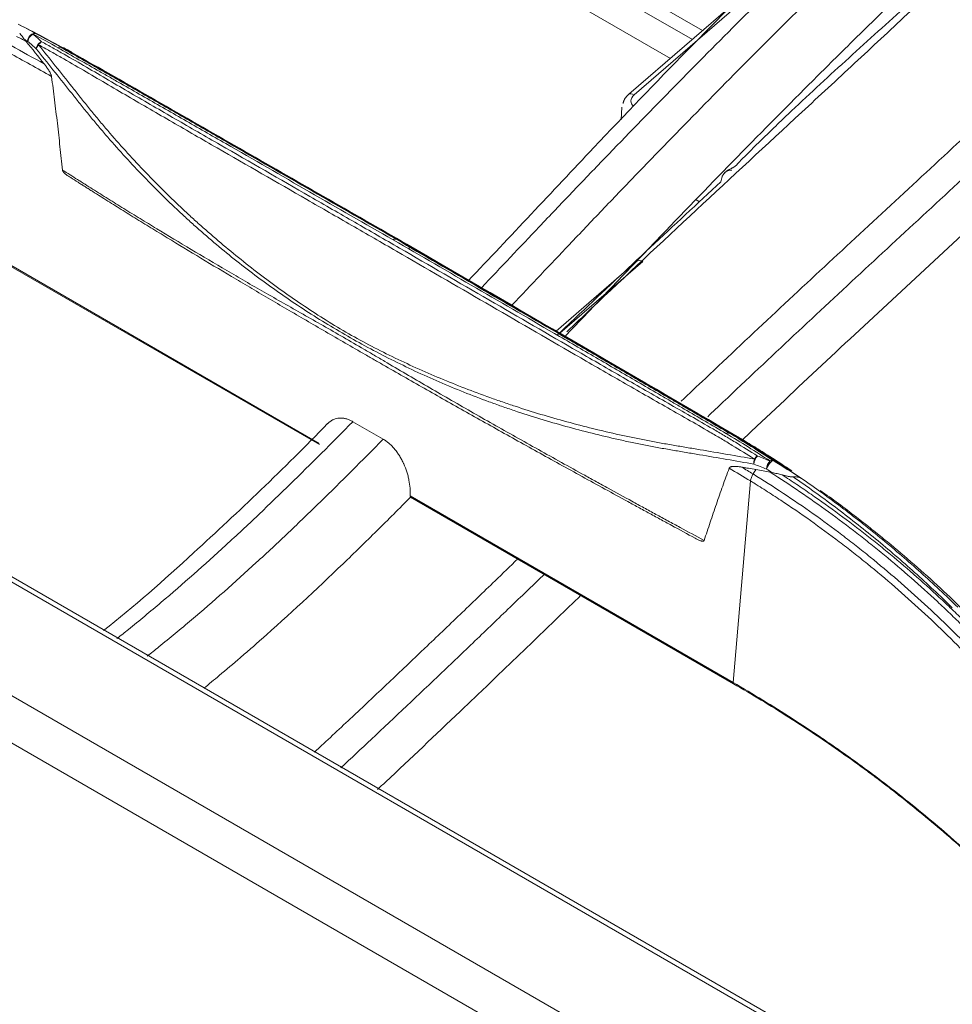
# Model space of a CAD drawing. Units: millimetres. Extents: x 328 to 661, y -14 to 224.
# Drawn here: x 507 to 509, y 173 to 176 of the extents above; entities that cross this region are included whole.
import ezdxf

# ---------------------------------------------------------------- set-up
doc = ezdxf.new("R2010")
doc.units = ezdxf.units.MM
doc.layers.add('1', color=7, linetype='Continuous', true_color=0xffffff)

msp = doc.modelspace()

# ---------------------------------------------------------------- linework, layer by layer
at = {"layer": '1', "color": 3, "linetype": 'Continuous', "lineweight": 13}
for p, q in [((516.004657, 168.954599), (487.391039, 185.474679)), ((516.020348, 168.958015), (487.40673, 185.478095)), ((487.207429, 185.315883), (515.800737, 168.80753)), ((515.757277, 168.722207), (487.163969, 185.23056)), ((505.792504, 177.064743), (508.344032, 175.591618)), ((508.320364, 175.571098), (505.779127, 177.038282)), ((508.26914, 175.526815), (505.779086, 176.964448)), ((508.640362, 175.835948), (508.184669, 175.44166)), ((508.588586, 175.803171), (508.172588, 175.443229)), ((508.156395, 175.41278), (508.154284, 175.383699)), ((508.329355, 175.197365), (508.337139, 175.192872)), ((507.450719, 174.629635), (506.686682, 175.070751)), ((507.451463, 174.626818), (506.687493, 175.067897)), ((508.190461, 175.05337), (508.003269, 174.891403)), ((508.204691, 175.053661), (508.011582, 174.886574)), ((507.529276, 174.680342), (507.599986, 174.639518)), ((508.45595, 174.542235), (508.415346, 174.072707)), ((508.415346, 174.072707), (507.662719, 174.507236)), ((508.416157, 174.069852), (507.663595, 174.504344))]:
    msp.add_line(p, q, dxfattribs=at)
for centre, major_axis, ratio, start_param, end_param in [((506.784767, 175.570635), (0.007229, 0.013143), 0.80635583, 0.04306413, 2.28498179), ((506.784767, 175.570635), (0.009982, 0.011196), 0.70768233, 0.92187077, 2.45677894), ((506.784767, 175.570635), (-0.007011, -0.01326), 0.58189069, 3.17290554, 3.90608022), ((506.804301, 175.553143), (0.01003, 0.011153), 0.70452588, 0.92335133, 2.45886696), ((506.804301, 175.553143), (-0.011721, -0.009361), 0.57108347, 4.87797615, 5.7062773), ((506.804301, 175.553143), (0.007188, 0.013165), 0.58445664, 0.77205757, 1.50489591), ((508.188946, 175.424323), (0.016358, -0.018905), 0.42052683, 2.26055733, 3.14154862), ((508.202347, 175.431454), (0.024737, 0.007951), 0.68524539, 2.12647478, 3.69727111), ((508.203059, 175.031212), (-0.009772, 0.023905), 0.62002747, 5.60825392, 6.48925089), ((508.471835, 174.588297), (0.002586, 0.014775), 0.53063172, 1.32521235, 2.14629489), ((508.471835, 174.588297), (-0.005486, -0.013961), 0.41827199, 3.8566426, 5.38396659), ((508.471835, 174.588297), (-0.008022, -0.012675), 0.56875487, 3.95126568, 4.68378461), ((508.501121, 174.576721), (-0.007875, -0.012766), 0.28492585, 3.21548725, 5.44757181), ((508.501121, 174.576721), (-0.005542, -0.013939), 0.41517054, 3.8599229, 5.38611997), ((508.501121, 174.576721), (0.008237, 0.012536), 0.57370681, 0.08650828, 0.81977683), ((508.432706, 174.086584), (-0.0125, -0.021651), 0.57735027, 5.68776266, 5.85706249)]:
    msp.add_ellipse(centre, major_axis=major_axis, ratio=ratio, start_param=start_param, end_param=end_param, dxfattribs=at)
for points, degree, knots in [([(508.832742, 176.052778), (508.73021, 175.958815), (508.479883, 175.722504), (508.13617, 175.369947), (507.896004, 175.111141), (507.798073, 175.00874)], 3, [0, 0, 0, 0, 0.28971616, 0.71286145, 1, 1, 1, 1]), ([(508.891704, 176.059874), (508.865459, 176.035396), (508.839254, 176.010809), (508.786924, 175.961411), (508.7608, 175.936601), (508.682553, 175.861821), (508.630554, 175.811513), (508.475016, 175.659318), (508.371938, 175.556159), (508.218092, 175.399309), (508.166956, 175.346693), (508.090448, 175.267323), (508.064976, 175.240796), (508.014108, 175.18757), (507.98871, 175.160877), (507.918674, 175.087098), (507.874077, 175.039923), (507.829452, 174.992809)], 3, [0, 0, 0, 0, 0.07267704, 0.07267704, 0.14535408, 0.14535408, 0.29070816, 0.29070816, 0.58141632, 0.58141632, 0.7267704, 0.7267704, 0.79944744, 0.79944744, 0.87212448, 0.87212448, 1, 1, 1, 1]), ([(507.900018, 174.951831), (507.944681, 174.998986), (507.989318, 175.046203), (508.059393, 175.120024), (508.084793, 175.146718), (508.135662, 175.199946), (508.161135, 175.226473), (508.237645, 175.305846), (508.288783, 175.358464), (508.442634, 175.515318), (508.545715, 175.61848), (508.701257, 175.77068), (508.753257, 175.820991), (508.831506, 175.895772), (508.857632, 175.920583), (508.909963, 175.969982), (508.936169, 175.994571), (508.962415, 176.019049)], 3, [0, 0, 0, 0, 0.12797012, 0.12797012, 0.20063928, 0.20063928, 0.27330843, 0.27330843, 0.41864675, 0.41864675, 0.70932337, 0.70932337, 0.85466169, 0.85466169, 0.92733084, 0.92733084, 1, 1, 1, 1]), ([(509.066381, 175.858238), (508.984473, 175.782387), (508.902736, 175.70588), (508.800513, 175.610451), (508.780065, 175.591376), (508.739158, 175.553271), (508.718699, 175.534242), (508.657305, 175.477207), (508.452564, 175.287435), (508.247701, 175.098102), (508.065667, 174.925655), (508.046702, 174.907636), (508.027748, 174.88958)], 3, [0, 0, 0, 0, 0.236253, 0.236253, 0.29531625, 0.29531625, 0.3543795, 0.3543795, 0.472506, 0.945012, 0.945012, 1, 1, 1, 1]), ([(508.952245, 175.816615), (508.891931, 175.759472), (508.831839, 175.701749), (508.742026, 175.614287), (508.712144, 175.584987), (508.65245, 175.526068), (508.622641, 175.496453), (508.473727, 175.347602), (508.355027, 175.226041), (508.236096, 175.102042)], 3, [0, 0, 0, 0, 0.25, 0.25, 0.375, 0.375, 0.5, 0.5, 1, 1, 1, 1]), ([(508.422865, 175.277967), (508.427985, 175.283351), (508.433164, 175.288708), (508.443604, 175.299382), (508.448866, 175.3047), (508.464743, 175.32061), (508.475451, 175.331161), (508.497021, 175.352188), (508.507882, 175.362661), (508.529713, 175.383552), (508.540683, 175.393969), (508.57372, 175.425154), (508.59591, 175.445858), (508.640514, 175.487149), (508.662929, 175.507735), (508.707938, 175.548814), (508.730532, 175.569308), (508.775885, 175.610207), (508.798646, 175.63061), (508.844337, 175.671322), (508.867268, 175.69163), (508.91329, 175.732158), (508.936382, 175.752377), (508.959544, 175.772555)], 3, [0, 0, 0, 0, 0.03125, 0.03125, 0.0625, 0.0625, 0.125, 0.125, 0.1875, 0.1875, 0.25, 0.25, 0.375, 0.375, 0.5, 0.5, 0.625, 0.625, 0.75, 0.75, 0.875, 0.875, 1, 1, 1, 1]), ([(508.294478, 174.727797), (508.313193, 174.745656), (508.331919, 174.763479), (508.405298, 174.833094), (508.460053, 174.884574), (508.5697, 174.987087), (508.624595, 175.038118), (508.734447, 175.139986), (508.789403, 175.190823), (508.899293, 175.29256), (508.954232, 175.343457), (509.036555, 175.420044), (509.06398, 175.44562), (509.118815, 175.496815), (509.146226, 175.522433), (509.228477, 175.599245), (509.283333, 175.6504), (509.338288, 175.701252)], 3, [0, 0, 0, 0, 0.05407517, 0.05407517, 0.21172931, 0.21172931, 0.36938345, 0.36938345, 0.52703759, 0.52703759, 0.68469172, 0.68469172, 0.76351879, 0.76351879, 0.84234586, 0.84234586, 1, 1, 1, 1]), ([(509.383235, 175.649488), (509.3281, 175.598473), (509.273066, 175.54715), (509.190548, 175.470087), (509.163048, 175.444386), (509.108035, 175.393025), (509.080521, 175.367366), (508.997929, 175.290533), (508.942811, 175.239472), (508.832564, 175.137405), (508.777429, 175.086403), (508.667221, 174.9842), (508.612148, 174.932999), (508.502148, 174.83014), (508.447218, 174.778485), (508.380307, 174.714983), (508.368214, 174.703482), (508.356125, 174.691965)], 3, [0, 0, 0, 0, 0.16075235, 0.16075235, 0.24112852, 0.24112852, 0.32150469, 0.32150469, 0.48225704, 0.48225704, 0.64300939, 0.64300939, 0.80376173, 0.80376173, 0.96451408, 0.96451408, 1, 1, 1, 1]), ([(506.863471, 175.545958), (506.844689, 175.556505), (506.825758, 175.566831), (506.787609, 175.587038), (506.768398, 175.596916), (506.749057, 175.606569)], 3, [0, 0, 0, 0, 0.5, 0.5, 1, 1, 1, 1]), ([(508.434562, 174.635538), (508.446506, 174.64687), (508.458457, 174.658185), (508.528238, 174.724135), (508.586184, 174.778426), (508.70222, 174.886588), (508.760303, 174.940455), (508.876506, 175.048073), (508.934626, 175.101823), (509.021766, 175.182588), (509.050806, 175.209534), (509.094343, 175.250017), (509.108852, 175.263522), (509.137861, 175.290557), (509.152362, 175.304086), (509.224859, 175.371759), (509.282829, 175.425992), (509.389816, 175.525588), (509.438814, 175.571011), (509.487915, 175.616099)], 3, [0, 0, 0, 0, 0.03417233, 0.03417233, 0.19945477, 0.19945477, 0.36473722, 0.36473722, 0.53001967, 0.53001967, 0.61266089, 0.61266089, 0.6539815, 0.6539815, 0.69530211, 0.69530211, 0.86058456, 0.86058456, 1, 1, 1, 1]), ([(506.764573, 175.570503), (506.763447, 175.571798), (506.762378, 175.573103), (506.760335, 175.575693), (506.759361, 175.576977), (506.757476, 175.579485), (506.756565, 175.580709), (506.754766, 175.583065), (506.753878, 175.584198), (506.752985, 175.585273)], 3, [0, 0, 0, 0, 0.25, 0.25, 0.5, 0.5, 0.75, 0.75, 1, 1, 1, 1]), ([(508.464859, 174.593221), (508.447771, 174.604037), (508.430599, 174.614688), (508.404711, 174.630415), (508.39606, 174.635616), (508.378713, 174.645935), (508.335239, 174.671525), (508.291365, 174.696322), (508.221369, 174.736164), (508.186466, 174.756159), (508.116777, 174.796216), (508.08199, 174.816275), (507.908234, 174.916656), (507.769821, 174.997255), (507.596117, 175.097637), (507.561337, 175.117693), (507.491724, 175.157776), (507.456893, 175.177804), (507.352378, 175.237875), (507.282673, 175.277905), (507.178288, 175.338036), (507.143522, 175.358094), (507.074083, 175.398255), (507.039407, 175.418355), (506.987511, 175.448586), (506.970231, 175.458677), (506.935721, 175.478895), (506.918488, 175.48902), (506.883978, 175.509154), (506.866701, 175.519162), (506.840687, 175.533976), (506.831999, 175.53888), (506.81458, 175.548604), (506.805849, 175.553424), (506.797096, 175.558202)], 3, [0, 0, 0, 0, 0.03125, 0.03125, 0.046875, 0.046875, 0.0625, 0.125, 0.125, 0.1875, 0.1875, 0.25, 0.25, 0.5, 0.5, 0.5625, 0.5625, 0.625, 0.625, 0.75, 0.75, 0.8125, 0.8125, 0.875, 0.875, 0.90625, 0.90625, 0.9375, 0.9375, 0.96875, 0.96875, 0.984375, 0.984375, 1, 1, 1, 1]), ([(506.797096, 175.558202), (506.82294, 175.525855), (506.848764, 175.493418), (506.881027, 175.452779), (506.887481, 175.444649), (506.895528, 175.434461), (506.897138, 175.432424), (506.900367, 175.428358), (506.901985, 175.426328), (506.906845, 175.420243), (506.910094, 175.416195), (506.919877, 175.404082), (506.926449, 175.396051), (506.939698, 175.380088), (506.946375, 175.372156), (506.966555, 175.34851), (506.980202, 175.332936), (507.007868, 175.302158), (507.021888, 175.286955), (507.050311, 175.256931), (507.064715, 175.242112), (507.093919, 175.212873), (507.10871, 175.19846), (507.131179, 175.177153), (507.138713, 175.170106), (507.153854, 175.156134), (507.176684, 175.135354), (507.199862, 175.115103), (507.246675, 175.075299), (507.278489, 175.049689), (507.327089, 175.01265), (507.343436, 175.000534), (507.376432, 174.97678), (507.393081, 174.965142), (507.42671, 174.942392), (507.44369, 174.931282), (507.478034, 174.909676), (507.495401, 174.899185), (507.530557, 174.878883), (507.548347, 174.86907), (507.584318, 174.850067), (507.602497, 174.840875), (507.639194, 174.823023), (507.657711, 174.814364), (507.695053, 174.797527), (507.713878, 174.789351), (507.770804, 174.765519), (507.809356, 174.750562), (507.853414, 174.73478), (507.85832, 174.73304), (507.868143, 174.729593), (507.882897, 174.72447), (507.917458, 174.712844), (507.947317, 174.703439), (508.007348, 174.685372), (508.047787, 174.674316), (508.109093, 174.659222), (508.129636, 174.654441), (508.160615, 174.647643), (508.170968, 174.645439), (508.191729, 174.641153), (508.202136, 174.639072), (508.222991, 174.635029), (508.233439, 174.633064), (508.249142, 174.630203), (508.254382, 174.629265), (508.264877, 174.62743), (508.270131, 174.626533), (508.285901, 174.623857), (508.29642, 174.622081), (508.312206, 174.619429), (508.31747, 174.618548), (508.327998, 174.616781), (508.333261, 174.615894), (508.359578, 174.611446), (508.380629, 174.607843), (508.422738, 174.600576), (508.443796, 174.596912), (508.464859, 174.593221)], 3, [0, 0, 0, 0, 0.0625, 0.0625, 0.078125, 0.078125, 0.08203125, 0.08203125, 0.0859375, 0.0859375, 0.09375, 0.09375, 0.109375, 0.109375, 0.125, 0.125, 0.15625, 0.15625, 0.1875, 0.1875, 0.21875, 0.21875, 0.25, 0.25, 0.265625, 0.265625, 0.28125, 0.3125, 0.3125, 0.375, 0.375, 0.40625, 0.40625, 0.4375, 0.4375, 0.46875, 0.46875, 0.5, 0.5, 0.53125, 0.53125, 0.5625, 0.5625, 0.59375, 0.59375, 0.625, 0.625, 0.6875, 0.6875, 0.6953125, 0.6953125, 0.703125, 0.71875, 0.75, 0.75, 0.8125, 0.8125, 0.84375, 0.84375, 0.859375, 0.859375, 0.875, 0.875, 0.890625, 0.890625, 0.8984375, 0.8984375, 0.90625, 0.90625, 0.921875, 0.921875, 0.9296875, 0.9296875, 0.9375, 0.9375, 0.96875, 0.96875, 1, 1, 1, 1]), ([(506.804083, 175.565506), (506.812837, 175.560727), (506.82157, 175.555907), (506.838993, 175.546181), (506.847683, 175.541276), (506.873703, 175.52646), (506.890984, 175.51645), (506.925501, 175.496313), (506.942737, 175.486186), (506.977254, 175.465964), (506.994537, 175.455871), (507.046443, 175.425634), (507.081124, 175.40553), (507.150575, 175.36536), (507.185348, 175.345299), (507.289752, 175.285157), (507.35947, 175.24512), (507.464005, 175.185038), (507.498842, 175.165007), (507.568468, 175.124917), (507.603255, 175.104857), (507.776991, 175.004456), (507.915427, 174.92384), (508.089217, 174.823442), (508.124011, 174.803379), (508.193713, 174.763315), (508.228623, 174.743318), (508.298632, 174.703469), (508.333737, 174.683627), (508.377297, 174.658189), (508.385993, 174.65307), (508.403342, 174.642749), (508.411995, 174.637547), (508.437886, 174.621816), (508.45506, 174.611162), (508.472149, 174.600343)], 3, [0, 0, 0, 0, 0.015625, 0.015625, 0.03125, 0.03125, 0.0625, 0.0625, 0.09375, 0.09375, 0.125, 0.125, 0.1875, 0.1875, 0.25, 0.25, 0.375, 0.375, 0.4375, 0.4375, 0.5, 0.5, 0.75, 0.75, 0.8125, 0.8125, 0.875, 0.875, 0.9375, 0.9375, 0.953125, 0.953125, 0.96875, 0.96875, 1, 1, 1, 1]), ([(508.46385, 174.581407), (508.442745, 174.58511), (508.421646, 174.588788), (508.379452, 174.596089), (508.358358, 174.599712), (508.331986, 174.604195), (508.326712, 174.605089), (508.316162, 174.606871), (508.310887, 174.607762), (508.30034, 174.60955), (508.295068, 174.610447), (508.284527, 174.612243), (508.279257, 174.61314), (508.268721, 174.614943), (508.263456, 174.615851), (508.252938, 174.617715), (508.247687, 174.618669), (508.231949, 174.621573), (508.221479, 174.623564), (508.200579, 174.627662), (508.190149, 174.629773), (508.169343, 174.634119), (508.158968, 174.636355), (508.127923, 174.643253), (508.107335, 174.648106), (508.045901, 174.663436), (508.005378, 174.674675), (507.945227, 174.69308), (507.925283, 174.699474), (507.895524, 174.70946), (507.880685, 174.714552), (507.865905, 174.719793), (507.856065, 174.723322), (507.85115, 174.725103), (507.807017, 174.741271), (507.768418, 174.756648), (507.711474, 174.781238), (507.692652, 174.789687), (507.65533, 174.807085), (507.636831, 174.816032), (507.600165, 174.834411), (507.581999, 174.843842), (507.546016, 174.86319), (507.5282, 174.873107), (507.492932, 174.893444), (507.47548, 174.903866), (507.440929, 174.925203), (507.423828, 174.936116), (507.389957, 174.95843), (507.373186, 174.96983), (507.339964, 174.993129), (507.323512, 175.005028), (507.274626, 175.041481), (507.242657, 175.066791), (507.195639, 175.106269), (507.180123, 175.11968), (507.157087, 175.140173), (507.149447, 175.147066), (507.134248, 175.160978), (507.126687, 175.167998), (507.104135, 175.189233), (507.089291, 175.203609), (507.059986, 175.232789), (507.045533, 175.247586), (507.017015, 175.277576), (507.002949, 175.292766), (506.975193, 175.323521), (506.961502, 175.339087), (506.941257, 175.362724), (506.934558, 175.370653), (506.921267, 175.386617), (506.914675, 175.39465), (506.904862, 175.406769), (506.901604, 175.410821), (506.895104, 175.418938), (506.891865, 175.423), (506.887022, 175.429113), (506.885408, 175.431152), (506.882176, 175.435225), (506.88056, 175.437261), (506.875709, 175.443366), (506.872473, 175.447434), (506.843357, 175.484044), (506.817468, 175.516538), (506.791561, 175.548948)], 3, [0, 0, 0, 0, 0.03125, 0.03125, 0.0625, 0.0625, 0.0703125, 0.0703125, 0.078125, 0.078125, 0.0859375, 0.0859375, 0.09375, 0.09375, 0.1015625, 0.1015625, 0.109375, 0.109375, 0.125, 0.125, 0.140625, 0.140625, 0.15625, 0.15625, 0.1875, 0.1875, 0.25, 0.25, 0.28125, 0.28125, 0.296875, 0.3046875, 0.3046875, 0.3125, 0.3125, 0.375, 0.375, 0.40625, 0.40625, 0.4375, 0.4375, 0.46875, 0.46875, 0.5, 0.5, 0.53125, 0.53125, 0.5625, 0.5625, 0.59375, 0.59375, 0.625, 0.625, 0.6875, 0.6875, 0.71875, 0.71875, 0.734375, 0.734375, 0.75, 0.75, 0.78125, 0.78125, 0.8125, 0.8125, 0.84375, 0.84375, 0.875, 0.875, 0.890625, 0.890625, 0.90625, 0.90625, 0.9140625, 0.9140625, 0.921875, 0.921875, 0.92578125, 0.92578125, 0.9296875, 0.9296875, 0.9375, 0.9375, 1, 1, 1, 1]), ([(507.623181, 175.10426), (507.492745, 175.178716), (507.362886, 175.253532), (507.200375, 175.346901), (507.167863, 175.365568), (507.102798, 175.40287), (507.070247, 175.421505), (507.021358, 175.449429), (507.005051, 175.458732), (506.980569, 175.47268), (506.972405, 175.477329), (506.95607, 175.486623), (506.915217, 175.509849), (506.874408, 175.532978), (506.842076, 175.551272)], 3, [0, 0, 0, 0, 0.5, 0.5, 0.625, 0.625, 0.75, 0.75, 0.8125, 0.8125, 0.84375, 0.84375, 0.875, 1, 1, 1, 1]), ([(506.842414, 175.551466), (506.843709, 175.552216), (506.845007, 175.552686), (506.847437, 175.553006), (506.848569, 175.552856), (506.849542, 175.552405)], 3, [0, 0, 0, 0, 0.5, 0.5, 1, 1, 1, 1]), ([(506.849152, 175.55224), (506.881482, 175.533946), (506.914129, 175.515443), (506.954972, 175.492235), (506.963142, 175.48759), (506.979477, 175.478296), (506.98764, 175.473647), (507.012121, 175.459699), (507.028428, 175.450396), (507.077316, 175.422472), (507.109866, 175.403838), (507.174931, 175.366537), (507.207442, 175.347871), (507.369949, 175.254504), (507.499804, 175.179689), (507.630238, 175.105235)], 3, [0, 0, 0, 0, 0.125, 0.125, 0.15625, 0.15625, 0.1875, 0.1875, 0.25, 0.25, 0.375, 0.375, 0.5, 0.5, 1, 1, 1, 1]), ([(506.862251, 175.546175), (506.858013, 175.548137), (506.849247, 175.552196)], 1, [0, 0, 0.32588825, 1, 1]), ([(507.644035, 175.098856), (507.513631, 175.173297), (507.383802, 175.248094), (507.221329, 175.341439), (507.188825, 175.360101), (507.123775, 175.397394), (507.091232, 175.416024), (507.042355, 175.443943), (507.026053, 175.453244), (507.001577, 175.46719), (506.993415, 175.471838), (506.977084, 175.481131), (506.936242, 175.504354), (506.895442, 175.527481), (506.863119, 175.545773)], 3, [0, 0, 0, 0, 0.5, 0.5, 0.625, 0.625, 0.75, 0.75, 0.8125, 0.8125, 0.84375, 0.84375, 0.875, 1, 1, 1, 1]), ([(506.874643, 175.540437), (507.004619, 175.466947), (507.134696, 175.392417), (507.394883, 175.242966), (507.524994, 175.168043), (507.655047, 175.093765)], 3, [0, 0, 0, 0, 0.5, 0.5, 1, 1, 1, 1]), ([(506.82704, 175.48461), (506.826937, 175.485362), (506.826763, 175.48612), (506.826432, 175.487264), (506.826309, 175.487646), (506.826051, 175.488396), (506.825914, 175.488765), (506.825486, 175.489861), (506.825178, 175.490574), (506.82453, 175.49198), (506.824193, 175.492663), (506.823163, 175.494661), (506.822447, 175.495931), (506.820982, 175.498398), (506.820231, 175.499595), (506.818706, 175.501935), (506.817931, 175.503081), (506.816372, 175.505319), (506.815586, 175.506414), (506.813216, 175.509641), (506.811618, 175.511717), (506.810008, 175.51374)], 3, [0, 0, 0, 0, 0.0625, 0.0625, 0.09375, 0.09375, 0.125, 0.125, 0.1875, 0.1875, 0.25, 0.25, 0.375, 0.375, 0.5, 0.5, 0.625, 0.625, 0.75, 0.75, 1, 1, 1, 1]), ([(506.82704, 175.48461), (506.82953, 175.466359), (506.831884, 175.44814), (506.836396, 175.411749), (506.838556, 175.393577), (506.842753, 175.35726), (506.844791, 175.339118), (506.848789, 175.302854), (506.85075, 175.284732), (506.852686, 175.266617)], 3, [0, 0, 0, 0, 0.25, 0.25, 0.5, 0.5, 0.75, 0.75, 1, 1, 1, 1]), ([(506.87182, 175.248931), (506.870051, 175.249953), (506.868287, 175.251028), (506.864778, 175.253328), (506.863032, 175.25455), (506.860453, 175.256564), (506.8596, 175.257265), (506.858343, 175.258379), (506.857927, 175.258761), (506.857106, 175.259553), (506.856699, 175.259964), (506.855901, 175.260818), (506.855512, 175.261261), (506.854949, 175.261959), (506.854765, 175.262197), (506.854406, 175.262689), (506.85423, 175.262942), (506.853896, 175.26346), (506.853736, 175.263726), (506.853437, 175.264273), (506.853297, 175.264558), (506.853052, 175.265134), (506.852946, 175.265427), (506.852778, 175.266022), (506.852718, 175.266323), (506.852686, 175.266617)], 3, [0, 0, 0, 0, 0.25, 0.25, 0.5, 0.5, 0.625, 0.625, 0.6875, 0.6875, 0.75, 0.75, 0.8125, 0.8125, 0.84375, 0.84375, 0.875, 0.875, 0.90625, 0.90625, 0.9375, 0.9375, 0.96875, 0.96875, 1, 1, 1, 1]), ([(506.852686, 175.266617), (506.858516, 175.262922), (506.864346, 175.259227), (506.876004, 175.251839), (506.88183, 175.248146), (506.890572, 175.242605), (506.893486, 175.240758), (506.899323, 175.237061), (506.902245, 175.235212), (506.911047, 175.22965), (506.916962, 175.225924), (506.928851, 175.218447), (506.934827, 175.214696), (506.94684, 175.20717), (506.952877, 175.203396), (506.971097, 175.19203), (506.983387, 175.184396), (507.008271, 175.169008), (507.020866, 175.161254), (507.046355, 175.145629), (507.059247, 175.137758), (507.098345, 175.113993), (507.124978, 175.097939), (507.179389, 175.065452), (507.207168, 175.049019), (507.24975, 175.024112), (507.264097, 175.015766), (507.293108, 174.998987), (507.307772, 174.990554), (507.337419, 174.973592), (507.352403, 174.965064), (507.382675, 174.947886), (507.397963, 174.939238), (507.428805, 174.921776), (507.444356, 174.912963), (507.475662, 174.895127), (507.491416, 174.886102), (507.523093, 174.867815), (507.539017, 174.858553), (507.563054, 174.844493), (507.571092, 174.839778), (507.587226, 174.8303), (507.595324, 174.825535), (507.61969, 174.811193), (507.63604, 174.801564), (507.668986, 174.782225), (507.685585, 174.772514), (507.719042, 174.753039), (507.735884, 174.743283), (507.769792, 174.723742), (507.786858, 174.713957), (507.838383, 174.684546), (507.873168, 174.664866), (507.943562, 174.625315), (507.979173, 174.605444), (508.033189, 174.575471), (508.051295, 174.565452), (508.0786, 174.550383), (508.087728, 174.545352), (508.106022, 174.535281), (508.115189, 174.530241), (508.142748, 174.515107), (508.161197, 174.504999), (508.18899, 174.489807), (508.198275, 174.484737), (508.212233, 174.477125), (508.21689, 174.474586), (508.226212, 174.469508), (508.230877, 174.466967), (508.240222, 174.461883), (508.244899, 174.45934), (508.254252, 174.454254), (508.268283, 174.446627), (508.282316, 174.439001), (508.310382, 174.423749), (508.329093, 174.413583), (508.347804, 174.403416)], 3, [0, 0, 0, 0, 0.015625, 0.015625, 0.03125, 0.03125, 0.0390625, 0.0390625, 0.046875, 0.046875, 0.0625, 0.0625, 0.078125, 0.078125, 0.09375, 0.09375, 0.125, 0.125, 0.15625, 0.15625, 0.1875, 0.1875, 0.25, 0.25, 0.3125, 0.3125, 0.34375, 0.34375, 0.375, 0.375, 0.40625, 0.40625, 0.4375, 0.4375, 0.46875, 0.46875, 0.5, 0.5, 0.53125, 0.53125, 0.546875, 0.546875, 0.5625, 0.5625, 0.59375, 0.59375, 0.625, 0.625, 0.65625, 0.65625, 0.6875, 0.6875, 0.75, 0.75, 0.8125, 0.8125, 0.84375, 0.84375, 0.859375, 0.859375, 0.875, 0.875, 0.90625, 0.90625, 0.921875, 0.921875, 0.9296875, 0.9296875, 0.9375, 0.9375, 0.9453125, 0.9453125, 0.953125, 0.96875, 0.96875, 1, 1, 1, 1]), ([(508.386831, 175.239369), (508.387077, 175.241452), (508.387792, 175.245425), (508.38894, 175.249026), (508.389969, 175.251583), (508.39034, 175.252411), (508.391139, 175.254018), (508.391565, 175.254792), (508.392912, 175.257005), (508.393906, 175.258346), (508.396086, 175.260758), (508.397272, 175.261828), (508.398884, 175.262985), (508.399213, 175.263207), (508.399879, 175.263631), (508.400892, 175.264233), (508.401944, 175.264741), (508.4041, 175.26563), (508.405606, 175.266056), (508.407972, 175.266432), (508.408779, 175.266514), (508.41043, 175.266586), (508.411272, 175.266576), (508.412124, 175.266519)], 3, [0, 0, 0, 0, 0.125, 0.25, 0.25, 0.3125, 0.3125, 0.375, 0.375, 0.5, 0.5, 0.625, 0.625, 0.65625, 0.65625, 0.6875, 0.75, 0.75, 0.875, 0.875, 0.9375, 0.9375, 1, 1, 1, 1]), ([(508.395656, 175.260253), (508.39637, 175.260982), (508.39717, 175.261697), (508.398917, 175.263106), (508.399864, 175.263799), (508.401387, 175.264828), (508.401911, 175.26517), (508.402993, 175.26585), (508.403551, 175.26619), (508.405256, 175.267199), (508.406438, 175.267859), (508.408882, 175.269179), (508.410144, 175.269839), (508.412097, 175.270861), (508.412758, 175.271207), (508.4141, 175.27192), (508.414775, 175.272283), (508.416124, 175.273034), (508.416798, 175.273421), (508.418144, 175.274235), (508.418806, 175.274659), (508.419762, 175.27532), (508.420075, 175.275546), (508.420689, 175.276009), (508.42099, 175.276247), (508.421859, 175.276972), (508.422387, 175.277464), (508.422865, 175.277967)], 3, [0, 0, 0, 0, 0.125, 0.125, 0.25, 0.25, 0.3125, 0.3125, 0.375, 0.375, 0.5, 0.5, 0.625, 0.625, 0.6875, 0.6875, 0.75, 0.75, 0.8125, 0.8125, 0.875, 0.875, 0.90625, 0.90625, 0.9375, 0.9375, 1, 1, 1, 1]), ([(508.412124, 175.266519), (508.410508, 175.266627), (508.408952, 175.266567), (508.405952, 175.266129), (508.404509, 175.265753), (508.402427, 175.264954), (508.401745, 175.264647), (508.400418, 175.263959), (508.399776, 175.263579), (508.397908, 175.262333), (508.396743, 175.261362), (508.395656, 175.260253)], 3, [0, 0, 0, 0, 0.25, 0.25, 0.5, 0.5, 0.625, 0.625, 0.75, 0.75, 1, 1, 1, 1]), ([(508.32688, 174.408852), (508.308665, 174.418746), (508.290449, 174.428641), (508.263127, 174.443482), (508.25402, 174.448429), (508.240363, 174.455848), (508.235811, 174.458321), (508.226728, 174.46326), (508.222193, 174.465728), (508.208598, 174.473126), (508.199556, 174.478051), (508.181523, 174.487883), (508.17253, 174.492791), (508.14562, 174.507491), (508.127771, 174.51726), (508.07449, 174.546476), (508.039326, 174.565831), (507.969744, 174.604286), (507.935324, 174.623385), (507.867244, 174.661324), (507.833583, 174.680164), (507.767041, 174.717576), (507.73416, 174.736148), (507.685433, 174.763802), (507.66929, 174.772986), (507.637195, 174.791288), (507.621244, 174.800406), (507.597447, 174.814039), (507.589534, 174.818577), (507.57377, 174.827628), (507.565918, 174.83214), (507.542445, 174.845643), (507.526907, 174.854599), (507.496033, 174.872425), (507.480697, 174.881296), (507.450241, 174.898948), (507.435123, 174.907728), (507.405135, 174.925184), (507.375399, 174.942534), (507.346219, 174.959651), (507.31733, 174.976647), (507.30303, 174.985084), (507.274722, 175.001837), (507.260714, 175.010152), (507.219118, 175.034918), (507.191956, 175.051191), (507.13872, 175.083281), (507.112644, 175.099098), (507.074337, 175.122488), (507.061702, 175.130228), (507.036707, 175.145593), (507.024349, 175.153218), (506.999924, 175.168345), (506.987856, 175.175847), (506.964002, 175.190735), (506.952218, 175.198119), (506.934713, 175.209123), (506.928907, 175.21278), (506.920245, 175.218244), (506.917366, 175.220062), (506.911627, 175.223689), (506.908771, 175.225498), (506.903072, 175.229109), (506.900229, 175.230912), (506.894546, 175.234517), (506.891706, 175.236318), (506.883185, 175.241723), (506.877503, 175.245327), (506.87182, 175.248931)], 3, [0, 0, 0, 0, 0.03125, 0.03125, 0.046875, 0.046875, 0.0546875, 0.0546875, 0.0625, 0.0625, 0.078125, 0.078125, 0.09375, 0.09375, 0.125, 0.125, 0.1875, 0.1875, 0.25, 0.25, 0.3125, 0.3125, 0.375, 0.375, 0.40625, 0.40625, 0.4375, 0.4375, 0.453125, 0.453125, 0.46875, 0.46875, 0.5, 0.5, 0.53125, 0.53125, 0.5625, 0.5625, 0.59375, 0.625, 0.625, 0.65625, 0.65625, 0.6875, 0.6875, 0.75, 0.75, 0.8125, 0.8125, 0.84375, 0.84375, 0.875, 0.875, 0.90625, 0.90625, 0.9375, 0.9375, 0.953125, 0.953125, 0.9609375, 0.9609375, 0.96875, 0.96875, 0.9765625, 0.9765625, 0.984375, 0.984375, 1, 1, 1, 1]), ([(508.005544, 174.881863), (508.022925, 174.898416), (508.040314, 174.914938), (508.167145, 175.035112), (508.27694, 175.137424), (508.386831, 175.239369)], 3, [0, 0, 0, 0, 0.13718697, 0.13718697, 1, 1, 1, 1]), ([(507.630242, 175.105198), (507.629275, 175.105646), (507.628147, 175.105794), (507.625718, 175.105475), (507.624418, 175.105008), (507.623117, 175.104263)], 3, [0, 0, 0, 0, 0.5, 0.5, 1, 1, 1, 1]), ([(508.39872, 174.652933), (508.366083, 174.672007), (508.333794, 174.69089), (508.293498, 174.714433), (508.285442, 174.719139), (508.269328, 174.728549), (508.261269, 174.733253), (508.237084, 174.747365), (508.220952, 174.756772), (508.172537, 174.784986), (508.140237, 174.803787), (508.075622, 174.84137), (507.914037, 174.935284), (507.752321, 175.029071), (507.623151, 175.104243)], 3, [0, 0, 0, 0, 0.125, 0.125, 0.15625, 0.15625, 0.1875, 0.1875, 0.25, 0.25, 0.375, 0.375, 0.5, 1, 1, 1, 1]), ([(507.630208, 175.105218), (507.75937, 175.030051), (507.888737, 174.955025), (508.05034, 174.861141), (508.082655, 174.842359), (508.147266, 174.804778), (508.179564, 174.785978), (508.227976, 174.757766), (508.244107, 174.74836), (508.268291, 174.734249), (508.27635, 174.729545), (508.292464, 174.720136), (508.332742, 174.69661), (508.3731, 174.673008), (508.405737, 174.653936)], 3, [0, 0, 0, 0, 0.5, 0.5, 0.625, 0.625, 0.75, 0.75, 0.8125, 0.8125, 0.84375, 0.84375, 0.875, 1, 1, 1, 1]), ([(508.419405, 174.647639), (508.386776, 174.666705), (508.354494, 174.685582), (508.314207, 174.709118), (508.306153, 174.713822), (508.290042, 174.723229), (508.281984, 174.727932), (508.257804, 174.74204), (508.241676, 174.751444), (508.193271, 174.779651), (508.160978, 174.798448), (508.096377, 174.836023), (507.934827, 174.929918), (507.773147, 175.023686), (507.644005, 175.098839)], 3, [0, 0, 0, 0, 0.125, 0.125, 0.15625, 0.15625, 0.1875, 0.1875, 0.25, 0.25, 0.375, 0.375, 0.5, 1, 1, 1, 1]), ([(508.236096, 175.102042), (508.218196, 175.083379), (508.20031, 175.064681), (508.164566, 175.027222), (508.14671, 175.008459), (508.09317, 174.9521), (508.057516, 174.914439), (508.021785, 174.876713), (508.021714, 174.876638), (508.021643, 174.876563)], 3, [0, 0, 0, 0, 0.24975054, 0.24975054, 0.49950107, 0.49950107, 0.99900214, 0.99900214, 1, 1, 1, 1]), ([(507.655063, 175.093758), (507.65666, 175.093016), (507.657992, 175.091777), (507.659947, 175.088467), (507.660571, 175.086398), (507.660799, 175.084051)], 3, [0, 0, 0, 0, 0.5, 0.5, 1, 1, 1, 1]), ([(507.529276, 174.680342), (507.526871, 174.681731), (507.524476, 174.682939), (507.519705, 174.685013), (507.514952, 174.686744), (507.510236, 174.687796), (507.5073, 174.688237), (507.506713, 174.688315), (507.505548, 174.688447), (507.503811, 174.688613), (507.502103, 174.68868), (507.498724, 174.688688), (507.494318, 174.68836), (507.490107, 174.687375), (507.48702, 174.686392), (507.486004, 174.686023), (507.484017, 174.685212), (507.483043, 174.68477), (507.48018, 174.683334), (507.476515, 174.681131), (507.473144, 174.678372), (507.471112, 174.676461), (507.470696, 174.676056), (507.470286, 174.675642)], 3, [0, 0, 0, 0, 0.10798588, 0.10798588, 0.21597177, 0.32395765, 0.32395765, 0.35095412, 0.35095412, 0.37795059, 0.43194353, 0.43194353, 0.53992942, 0.6479153, 0.6479153, 0.70190824, 0.70190824, 0.75590118, 0.75590118, 0.86388707, 0.97187295, 0.97187295, 1, 1, 1, 1]), ([(507.470178, 174.675734), (507.367603, 174.569765), (507.194958, 174.40635), (507.019112, 174.248587), (506.948316, 174.193783)], 3, [0, 0, 0, 0, 0.60320838, 1, 1, 1, 1]), ([(507.529276, 174.680342), (507.48057, 174.630857), (507.431642, 174.58197), (507.370084, 174.521932), (507.357752, 174.509978), (507.333047, 174.486186), (507.320671, 174.474351), (507.295869, 174.450819), (507.283442, 174.43912), (507.258537, 174.415866), (507.246059, 174.404312), (507.183586, 174.34697), (507.133296, 174.30243), (507.057298, 174.238024), (507.023008, 174.209612), (506.988532, 174.181991), (506.979607, 174.174906)], 3, [0, 0, 0, 0, 0.27215972, 0.27215972, 0.34019965, 0.34019965, 0.40823959, 0.40823959, 0.47627952, 0.47627952, 0.54431945, 0.54431945, 0.81647917, 0.81647917, 0.95255903, 1, 1, 1, 1]), ([(507.050318, 174.134081), (507.059242, 174.141167), (507.093718, 174.168787), (507.128009, 174.1972), (507.204007, 174.261605), (507.254297, 174.306145), (507.31677, 174.363487), (507.329248, 174.375041), (507.354153, 174.398296), (507.366579, 174.409994), (507.391382, 174.433527), (507.403757, 174.445361), (507.428463, 174.469154), (507.440795, 174.481108), (507.502352, 174.541146), (507.55128, 174.590033), (507.599986, 174.639518)], 3, [0, 0, 0, 0, 0.04744097, 0.18352083, 0.18352083, 0.45568055, 0.45568055, 0.52372048, 0.52372048, 0.59176041, 0.59176041, 0.65980035, 0.65980035, 0.72784028, 0.72784028, 1, 1, 1, 1]), ([(507.662719, 174.507236), (507.663035, 174.513148), (507.662957, 174.519186), (507.662032, 174.531508), (507.661185, 174.537792), (507.659613, 174.545811), (507.659273, 174.547416), (507.658549, 174.550615), (507.658163, 174.552211), (507.656935, 174.556988), (507.656023, 174.560157), (507.653005, 174.569622), (507.650618, 174.575873), (507.647465, 174.582833), (507.647108, 174.583606), (507.646383, 174.585142), (507.645282, 174.587434), (507.644135, 174.589684), (507.641782, 174.594132), (507.638486, 174.599919), (507.634866, 174.605414), (507.632025, 174.609422), (507.631057, 174.610738), (507.629077, 174.613333), (507.628063, 174.614612), (507.624965, 174.618374), (507.620739, 174.623123), (507.616323, 174.627346), (507.611812, 174.631303), (507.609508, 174.633149), (507.605978, 174.635708), (507.604786, 174.636527), (507.602394, 174.638084), (507.601193, 174.638821), (507.599986, 174.639518)], 3, [0, 0, 0, 0, 0.125, 0.125, 0.25, 0.25, 0.28125, 0.28125, 0.3125, 0.3125, 0.375, 0.375, 0.5, 0.5, 0.515625, 0.515625, 0.53125, 0.5625, 0.5625, 0.625, 0.6875, 0.6875, 0.71875, 0.71875, 0.75, 0.75, 0.8125, 0.875, 0.875, 0.9375, 0.9375, 0.96875, 0.96875, 1, 1, 1, 1]), ([(508.405743, 174.654058), (508.404816, 174.654481), (508.403726, 174.654607), (508.401367, 174.654245), (508.400099, 174.653757), (508.398827, 174.652994)], 3, [0, 0, 0, 0, 0.5, 0.5, 1, 1, 1, 1]), ([(508.501485, 174.58873), (508.484629, 174.599809), (508.467645, 174.610706), (508.433426, 174.632127), (508.416191, 174.642653), (508.398827, 174.652994)], 3, [0, 0, 0, 0, 0.5, 0.5, 1, 1, 1, 1]), ([(508.418894, 174.64799), (508.414439, 174.650045), (508.405714, 174.654071)], 1, [0, 0, 0.338003, 1, 1]), ([(508.405743, 174.654058), (508.423158, 174.643688), (508.440445, 174.633134), (508.474766, 174.611654), (508.4918, 174.600728), (508.508706, 174.589618)], 3, [0, 0, 0, 0, 0.5, 0.5, 1, 1, 1, 1]), ([(508.430334, 174.642712), (508.442152, 174.635679), (508.453914, 174.628559), (508.477322, 174.614151), (508.48897, 174.606862), (508.517914, 174.588447), (508.535136, 174.577219), (508.552221, 174.565806)], 3, [0, 0, 0, 0, 0.28585699, 0.28585699, 0.57171399, 0.57171399, 1, 1, 1, 1]), ([(508.347804, 174.403416), (508.352527, 174.417599), (508.357263, 174.431769), (508.366787, 174.460064), (508.371574, 174.474189), (508.381243, 174.502351), (508.386125, 174.516388), (508.396049, 174.544313), (508.401092, 174.5582), (508.406237, 174.571993)], 3, [0, 0, 0, 0, 0.25, 0.25, 0.5, 0.5, 0.75, 0.75, 1, 1, 1, 1]), ([(508.435145, 174.574502), (508.432478, 174.574964), (508.429824, 174.575359), (508.425873, 174.575805), (508.424559, 174.575929), (508.421949, 174.576113), (508.420653, 174.576173), (508.418086, 174.576208), (508.416811, 174.576183), (508.414313, 174.576008), (508.413091, 174.57586), (508.411326, 174.575485), (508.410749, 174.575334), (508.409628, 174.574958), (508.409083, 174.574732), (508.408323, 174.574318), (508.40808, 174.574167), (508.407615, 174.573833), (508.407393, 174.573648), (508.406784, 174.573041), (508.406452, 174.57257), (508.406237, 174.571993)], 3, [0, 0, 0, 0, 0.25, 0.25, 0.375, 0.375, 0.5, 0.5, 0.625, 0.625, 0.75, 0.75, 0.8125, 0.8125, 0.875, 0.875, 0.90625, 0.90625, 0.9375, 0.9375, 1, 1, 1, 1]), ([(508.468455, 174.568702), (508.462828, 174.569686), (508.457202, 174.570668), (508.448762, 174.572137), (508.445949, 174.572626), (508.440472, 174.573578), (508.437809, 174.57404), (508.435145, 174.574502)], 3, [0, 0, 0, 0, 0.50673415, 0.50673415, 0.76010133, 0.76010133, 1, 1, 1, 1]), ([(508.461858, 174.558484), (508.460239, 174.555899), (508.45888, 174.553133), (508.456865, 174.547595), (508.456209, 174.544825), (508.45595, 174.542236)], 3, [0, 0, 0, 0, 0.5, 0.5, 1, 1, 1, 1]), ([(509.384095, 173.609649), (509.380501, 173.615568), (509.376887, 173.621479), (509.369623, 173.633276), (509.358672, 173.65094), (509.332727, 173.691926), (509.309807, 173.726653), (509.286426, 173.761094), (509.278554, 173.772527), (509.262663, 173.795286), (509.2386, 173.829267), (509.197357, 173.885099), (509.163126, 173.92887), (509.136981, 173.961348), (509.128186, 173.972117), (509.110445, 173.993527), (509.065716, 174.046733), (509.019091, 174.098305), (508.942006, 174.178592), (508.902206, 174.217631), (508.8203, 174.293126), (508.778182, 174.329596), (508.724063, 174.373519), (508.713165, 174.38222), (508.691223, 174.399454), (508.680181, 174.407984), (508.646857, 174.433301), (508.601886, 174.466339), (508.555838, 174.497918), (508.509251, 174.528758), (508.485688, 174.543806), (508.461858, 174.558484)], 3, [0, 0, 0, 0, 0.015625, 0.015625, 0.03125, 0.0625, 0.125, 0.125, 0.15625, 0.15625, 0.1875, 0.25, 0.3125, 0.3125, 0.34375, 0.34375, 0.375, 0.5, 0.5, 0.625, 0.625, 0.75, 0.75, 0.78125, 0.78125, 0.8125, 0.8125, 0.875, 0.9375, 0.9375, 1, 1, 1, 1]), ([(508.501921, 174.562518), (508.525082, 174.547745), (508.548015, 174.532635), (508.593372, 174.501762), (508.615801, 174.485997), (508.660145, 174.453802), (508.693018, 174.429154), (508.72531, 174.403765), (508.746709, 174.386674), (508.757344, 174.378047), (508.810159, 174.33453), (508.851288, 174.298483), (508.901285, 174.251916), (508.911213, 174.242526), (508.930928, 174.223598), (508.940715, 174.214057), (508.969855, 174.185216), (509.008099, 174.1462), (509.045114, 174.106069), (509.08151, 174.065384), (509.099396, 174.044761), (509.125768, 174.013426), (509.134484, 174.002914), (509.151757, 173.981774), (509.177434, 173.949887), (509.219097, 173.895889), (509.251277, 173.851855), (509.282908, 173.807438), (509.298443, 173.785047), (509.328968, 173.739944), (509.343961, 173.717231), (509.373427, 173.671512), (509.3879, 173.648507), (509.402125, 173.625367)], 3, [0, 0, 0, 0, 0.0625, 0.0625, 0.125, 0.125, 0.1875, 0.21875, 0.21875, 0.25, 0.25, 0.375, 0.375, 0.40625, 0.40625, 0.4375, 0.4375, 0.5, 0.5625, 0.5625, 0.625, 0.625, 0.65625, 0.65625, 0.6875, 0.75, 0.8125, 0.8125, 0.875, 0.875, 0.9375, 0.9375, 1, 1, 1, 1]), ([(508.529727, 174.556426), (508.52773, 174.556998), (508.525735, 174.557507), (508.521767, 174.558431), (508.519795, 174.558847), (508.515894, 174.559635), (508.513966, 174.560007), (508.510165, 174.560767), (508.508294, 174.561155), (508.50646, 174.561575)], 3, [0, 0, 0, 0, 0.25, 0.25, 0.5, 0.5, 0.75, 0.75, 1, 1, 1, 1]), ([(508.555232, 174.551737), (508.554672, 174.551708), (508.554115, 174.551705), (508.553005, 174.55173), (508.552452, 174.551759), (508.550797, 174.551877), (508.5497, 174.552), (508.547513, 174.552299), (508.546425, 174.552475), (508.544274, 174.55286), (508.543209, 174.55307), (508.540034, 174.553737), (508.537947, 174.554231), (508.533811, 174.555284), (508.531762, 174.555843), (508.529727, 174.556426)], 3, [0, 0, 0, 0, 0.0625, 0.0625, 0.125, 0.125, 0.25, 0.25, 0.375, 0.375, 0.5, 0.5, 0.75, 0.75, 1, 1, 1, 1]), ([(509.411378, 173.630512), (509.383401, 173.676028), (509.354461, 173.721034), (509.309486, 173.78761), (509.294232, 173.809647), (509.263181, 173.853375), (509.231601, 173.896735), (509.198912, 173.939293), (509.17396, 173.970885), (509.16557, 173.981361), (509.14864, 174.0022), (509.1401, 174.012564), (509.114257, 174.043469), (509.096736, 174.063818), (509.06109, 174.103975), (509.024846, 174.143597), (508.987416, 174.182145), (508.9589, 174.210651), (508.94932, 174.220086), (508.930026, 174.238808), (508.92031, 174.248097), (508.871387, 174.294175), (508.831154, 174.329875), (508.779506, 174.373018), (508.769108, 174.381572), (508.748178, 174.398531), (508.737648, 174.406933), (508.705874, 174.431898), (508.684441, 174.448225), (508.641078, 174.480235), (508.619148, 174.495919), (508.585886, 174.518966), (508.574738, 174.526569), (508.552322, 174.541616), (508.541053, 174.549062), (508.529727, 174.556426)], 3, [0, 0, 0, 0, 0.125, 0.125, 0.1875, 0.1875, 0.25, 0.3125, 0.3125, 0.34375, 0.34375, 0.375, 0.375, 0.4375, 0.4375, 0.5, 0.5625, 0.5625, 0.59375, 0.59375, 0.625, 0.625, 0.75, 0.75, 0.78125, 0.78125, 0.8125, 0.8125, 0.875, 0.875, 0.9375, 0.9375, 0.96875, 0.96875, 1, 1, 1, 1]), ([(508.574457, 174.548293), (508.574288, 174.548386), (508.574117, 174.548478), (508.573768, 174.548659), (508.573242, 174.548924), (508.571994, 174.5495), (508.570152, 174.5502), (508.568614, 174.550637), (508.567041, 174.551017), (508.566234, 174.551178), (508.562145, 174.551842), (508.558759, 174.551915), (508.555232, 174.551737)], 3, [0, 0, 0, 0, 0.03125, 0.03125, 0.0625, 0.125, 0.25, 0.375, 0.375, 0.5, 0.5, 1, 1, 1, 1]), ([(508.555232, 174.551737), (508.588274, 174.529084), (508.620805, 174.505718), (508.668846, 174.469599), (508.684736, 174.457379), (508.716229, 174.432609), (508.731837, 174.420055), (508.778237, 174.381894), (508.808609, 174.355786), (508.853308, 174.315631), (508.868066, 174.30208), (508.897285, 174.274652), (508.911742, 174.26078), (508.926048, 174.246749)], 3, [0, 0, 0, 0, 0.25, 0.25, 0.375, 0.375, 0.5, 0.5, 0.75, 0.75, 0.875, 0.875, 1, 1, 1, 1]), ([(508.939049, 174.247798), (508.924964, 174.261593), (508.91073, 174.275235), (508.881972, 174.302213), (508.86745, 174.315546), (508.823472, 174.355063), (508.793601, 174.38077), (508.747983, 174.418365), (508.72497, 174.436922), (508.701655, 174.455114), (508.686045, 174.467161), (508.678206, 174.473144), (508.638865, 174.502841), (508.606907, 174.52591), (508.574457, 174.548293)], 3, [0, 0, 0, 0, 0.125, 0.125, 0.25, 0.25, 0.5, 0.5, 0.625, 0.6875, 0.6875, 0.75, 0.75, 1, 1, 1, 1]), ([(508.45595, 174.542234), (508.457435, 174.54132), (508.458921, 174.540403), (508.461889, 174.538567), (508.466338, 174.535809), (508.476696, 174.529343), (508.497325, 174.516288), (508.538231, 174.48969), (508.595662, 174.450308), (508.640533, 174.417345), (508.673784, 174.392085), (508.684801, 174.383573), (508.706696, 174.366378), (508.761063, 174.322969), (508.813596, 174.277479), (508.895327, 174.202144), (508.935042, 174.163187), (509.011964, 174.083066), (509.049185, 174.041893), (509.094201, 173.989121), (509.103129, 173.978502), (509.120834, 173.957135), (509.129611, 173.946388), (509.155702, 173.913977), (509.189864, 173.870296), (509.231028, 173.814578), (509.255044, 173.780666), (509.270906, 173.757954), (509.278762, 173.746545), (509.3021, 173.712175), (509.324977, 173.677521), (509.350877, 173.636622), (509.363631, 173.616058), (509.36996, 173.605748), (509.372661, 173.601324), (509.37446, 173.598373), (509.375359, 173.596895), (509.376256, 173.59542)], 3, [0, 0, 0, 0, 0.00390625, 0.00390625, 0.0078125, 0.015625, 0.03125, 0.0625, 0.125, 0.1875, 0.1875, 0.21875, 0.21875, 0.25, 0.375, 0.375, 0.5, 0.5, 0.625, 0.625, 0.65625, 0.65625, 0.6875, 0.6875, 0.75, 0.8125, 0.84375, 0.84375, 0.875, 0.875, 0.9375, 0.96875, 0.984375, 0.9921875, 0.99609375, 0.99609375, 1, 1, 1, 1]), ([(507.663595, 174.504344), (507.63755, 174.478064), (507.611435, 174.451966), (507.572133, 174.413149), (507.55901, 174.400264), (507.532732, 174.374631), (507.519577, 174.361883), (507.506403, 174.349208)], 3, [0, 0, 0, 0, 0.5, 0.5, 0.75, 0.75, 1, 1, 1, 1]), ([(508.618565, 174.520082), (508.646947, 174.499906), (508.674937, 174.479203), (508.713391, 174.449625), (508.724183, 174.441196), (508.74564, 174.424179), (508.756306, 174.415591), (508.788101, 174.389599), (508.809032, 174.371966), (508.871028, 174.318153), (508.911301, 174.281058), (508.950534, 174.242728)], 3, [0, 0, 0, 0, 0.24113142, 0.24113142, 0.33598999, 0.33598999, 0.43084856, 0.43084856, 0.62056571, 0.62056571, 1, 1, 1, 1]), ([(508.347804, 174.403416), (508.347723, 174.403175), (508.347614, 174.402968), (508.347351, 174.40261), (508.347195, 174.402458), (508.346857, 174.40221), (508.346676, 174.402112), (508.346295, 174.401953), (508.346094, 174.401893), (508.34548, 174.401757), (508.345054, 174.401726), (508.344186, 174.401733), (508.343741, 174.401773), (508.342392, 174.401964), (508.341488, 174.402184), (508.339674, 174.402723), (508.338764, 174.403044), (508.336029, 174.404109), (508.334197, 174.404954), (508.330533, 174.406799), (508.328705, 174.407798), (508.32688, 174.408852)], 3, [0, 0, 0, 0, 0.03125, 0.03125, 0.0625, 0.0625, 0.09375, 0.09375, 0.125, 0.125, 0.1875, 0.1875, 0.25, 0.25, 0.375, 0.375, 0.5, 0.5, 0.75, 0.75, 1, 1, 1, 1]), ([(507.506403, 174.349208), (507.443664, 174.288848), (507.380186, 174.229856), (507.30756, 174.165714), (507.299474, 174.158618), (507.283266, 174.14449), (507.275144, 174.137458), (507.250731, 174.116467), (507.222485, 174.092518), (507.194081, 174.069033), (507.182075, 174.059215)], 3, [0, 0, 0, 0, 0.59440868, 0.59440868, 0.66870977, 0.66870977, 0.74301085, 0.74301085, 0.89161302, 1, 1, 1, 1]), ([(507.43936, 173.910053), (507.443296, 173.913702), (507.447231, 173.917354), (507.478582, 173.946472), (507.560747, 174.023186), (507.669996, 174.126615), (507.75176, 174.204831), (507.806237, 174.257094), (507.833459, 174.283287), (507.878356, 174.326574), (507.896038, 174.343644), (507.913716, 174.360724)], 3, [0, 0, 0, 0, 0.02476904, 0.02476904, 0.19737615, 0.54259039, 0.7151975, 0.7151975, 0.88780462, 0.88780462, 1, 1, 1, 1]), ([(507.975544, 174.325276), (507.950649, 174.301212), (507.925749, 174.277166), (507.873537, 174.226838), (507.846225, 174.200568), (507.791567, 174.148151), (507.709531, 174.069707), (507.603711, 173.969579), (507.525087, 173.896172), (507.501394, 173.874151)], 3, [0, 0, 0, 0, 0.1580354, 0.1580354, 0.33122563, 0.33122563, 0.50441586, 0.85079633, 1, 1, 1, 1]), ([(507.586613, 173.823317), (507.593061, 173.829343), (507.657445, 173.889599), (507.72167, 173.950367), (507.808218, 174.032857), (507.837043, 174.060431), (507.894653, 174.115707), (507.923437, 174.14341), (507.988381, 174.206043), (508.024535, 174.240998), (508.060684, 174.275967)], 3, [0, 0, 0, 0, 0.0406018, 0.40556534, 0.40556534, 0.5880471, 0.5880471, 0.77052887, 0.77052887, 1, 1, 1, 1]), ([(509.339616, 173.26475), (509.324764, 173.284422), (509.309628, 173.303957), (509.278789, 173.342734), (509.263086, 173.361975), (509.231108, 173.400156), (509.21483, 173.419098), (509.181721, 173.456642), (509.164889, 173.475246), (509.113551, 173.530545), (509.078207, 173.566725), (509.032609, 173.611054), (509.023418, 173.619875), (509.004895, 173.637427), (508.995565, 173.646155), (508.967375, 173.67219), (508.948313, 173.689348), (508.890325, 173.740223), (508.850593, 173.773339), (508.799585, 173.813709), (508.789316, 173.821732), (508.768645, 173.837675), (508.758242, 173.845594), (508.726848, 173.869187), (508.695073, 173.892454), (508.662727, 173.91523), (508.641036, 173.930304), (508.630128, 173.937787), (508.597228, 173.960061), (508.53071, 174.003925), (508.462054, 174.04574), (508.415346, 174.072707)], 3, [0, 0, 0, 0, 0.0625, 0.0625, 0.125, 0.125, 0.1875, 0.1875, 0.25, 0.25, 0.375, 0.375, 0.40625, 0.40625, 0.4375, 0.4375, 0.5, 0.5, 0.625, 0.625, 0.65625, 0.65625, 0.6875, 0.6875, 0.75, 0.78125, 0.78125, 0.8125, 0.8125, 0.875, 1, 1, 1, 1]), ([(509.293123, 173.322928), (509.278691, 173.341046), (509.264009, 173.359037), (509.234145, 173.394758), (509.218959, 173.412492), (509.172675, 173.465249), (509.140845, 173.499838), (509.091623, 173.550799), (509.066643, 173.576049), (509.041106, 173.600946), (509.023958, 173.617465), (509.01532, 173.625685), (508.971834, 173.666579), (508.936108, 173.698599), (508.862778, 173.761221), (508.825175, 173.791822), (508.776996, 173.829171), (508.767301, 173.836597), (508.747801, 173.85135), (508.718386, 173.873337), (508.668533, 173.909264), (508.62777, 173.937239), (508.586568, 173.964831), (508.565754, 173.978431), (508.502699, 174.018629), (508.459836, 174.044634), (508.416157, 174.069852)], 3, [0, 0, 0, 0, 0.0625, 0.0625, 0.125, 0.125, 0.25, 0.25, 0.3125, 0.34375, 0.34375, 0.375, 0.375, 0.5, 0.5, 0.625, 0.625, 0.65625, 0.65625, 0.6875, 0.75, 0.8125, 0.8125, 0.875, 0.875, 1, 1, 1, 1])]:
    msp.add_open_spline(points, degree=degree, knots=knots, dxfattribs=at)
for points, degree in [([(506.749057, 175.606569), (506.763171, 175.599342), (506.777328, 175.591829), (506.791533, 175.584017)], 3), ([(506.842414, 175.551466), (506.823258, 175.562221), (506.803948, 175.572741), (506.784486, 175.583029)], 3), ([(506.784486, 175.583029), (506.791017, 175.577216), (506.797549, 175.571375), (506.804083, 175.565506)], 3), ([(506.791533, 175.584017), (506.811021, 175.573712), (506.83036, 175.563175), (506.849542, 175.552405)], 3), ([(506.810008, 175.51374), (506.7843, 175.528138), (506.758586, 175.542467), (506.732867, 175.556718)], 3), ([(506.745456, 175.578014), (506.753103, 175.574033), (506.760735, 175.570021), (506.768352, 175.565977)], 3), ([(506.772023, 175.566431), (506.769538, 175.567798), (506.767055, 175.569155), (506.764573, 175.570503)], 3), ([(506.768352, 175.565977), (506.767098, 175.567546), (506.765837, 175.569048), (506.764573, 175.570503)], 3), ([(506.810008, 175.51374), (506.796131, 175.531182), (506.782246, 175.548594), (506.768352, 175.565977)], 3), ([(506.791561, 175.548948), (506.785047, 175.554802), (506.778534, 175.56063), (506.772023, 175.566431)], 3), ([(506.727286, 175.540281), (506.760547, 175.521846), (506.793798, 175.503283), (506.82704, 175.48461)], 3), ([(506.854774, 175.551827), (506.861396, 175.548183), (506.868001, 175.544511), (506.874591, 175.54081)], 3), ([(506.863377, 175.546001), (506.874683, 175.540768)], 1), ([(508.172588, 175.443229), (508.161511, 175.43462), (508.158864, 175.421772)], 2), ([(507.64362, 175.099017), (507.639152, 175.101083), (507.634684, 175.103149), (507.630216, 175.105214)], 3), ([(507.644027, 175.09886), (507.647703, 175.097161), (507.651379, 175.095461), (507.655055, 175.093762)], 3), ([(507.65505, 175.093734), (507.913471, 174.943369), (508.171805, 174.793965), (508.430316, 174.642612)], 3), ([(508.419434, 174.647626), (508.430286, 174.642626)], 1), ([(508.574457, 174.548293), (508.523998, 174.583099), (508.472351, 174.616245), (508.419483, 174.647718)], 3), ([(508.472149, 174.600343), (508.481928, 174.596495), (508.491706, 174.592624), (508.501485, 174.58873)], 3), ([(508.406237, 174.571993), (508.422811, 174.562104), (508.439382, 174.552186), (508.45595, 174.542236)], 3), ([(508.461858, 174.558485), (508.452955, 174.563833), (508.444051, 174.569172), (508.435145, 174.574502)], 3), ([(508.493141, 174.569823), (508.483377, 174.573706), (508.473614, 174.577568), (508.46385, 174.581407)], 3), ([(508.508706, 174.589618), (508.530686, 174.576056), (508.552604, 174.562278), (508.574457, 174.548293)], 3), ([(508.468455, 174.568702), (508.461858, 174.558484)], 1), ([(508.501921, 174.562518), (508.490766, 174.564574), (508.479611, 174.566636), (508.468455, 174.568702)], 3), ([(508.50646, 174.561575), (508.502023, 174.564333), (508.497583, 174.567082), (508.493141, 174.569823)], 3), ([(508.50646, 174.561575), (508.504943, 174.561923), (508.50343, 174.56224), (508.501921, 174.562518)], 3), ([(507.662719, 174.507236), (507.66295, 174.506187), (507.663243, 174.505223), (507.663595, 174.504344)], 3)]:
    msp.add_open_spline(points, degree=degree, dxfattribs=at)

doc.saveas('drawing.dxf')
